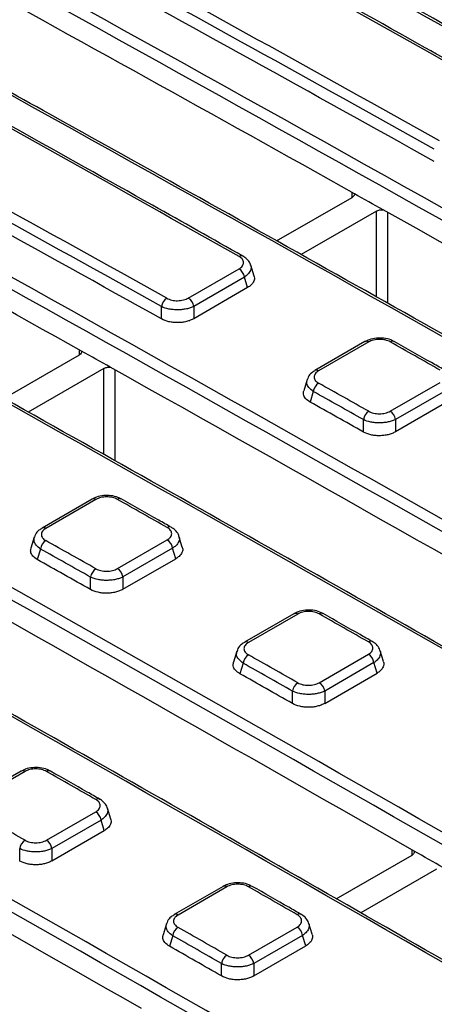
# Paper-space layout 'Лист1(2)' of a CAD drawing. Units: millimetres. Extents: x -64 to 664, y -32 to 370.
# Drawn here: x 302 to 312, y 135 to 161 of the extents above; entities that cross this region are included whole.
import ezdxf

# ---------------------------------------------------------------- set-up
doc = ezdxf.new("R2010")
doc.units = ezdxf.units.MM

psp = doc.layouts.new('Лист1(2)')

# ---------------------------------------------------------------- linework, layer by layer
at = {"color": 8, "linetype": 'Continuous', "lineweight": 25}
for p, q in [((310.276262, 156.337016), (310.274371, 156.462139)), ((310.906263, 153.751966), (310.906263, 155.98099)), ((311.189095, 155.950176), (311.189095, 153.592109)), ((303.205194, 152.254975), (303.203303, 152.380099)), ((303.835195, 149.669925), (303.835195, 151.89895)), ((304.118027, 151.868136), (304.118027, 149.510068)), ((311.829046, 139.289776), (311.827141, 139.421001))]:
    psp.add_line(p, q, dxfattribs=at)
at = {"color": 7, "linetype": 'Continuous', "lineweight": 25}
for p, q in [((308.314393, 155.204076), (310.273821, 156.33523)), ((310.906263, 155.98099), (308.947486, 154.850213)), ((306.026314, 153.725298), (307.340865, 154.484172)), ((307.731061, 154.294949), (307.645069, 154.57653)), ((307.482178, 154.267661), (306.167627, 153.508787)), ((307.56474, 153.997311), (307.482178, 154.267661)), ((307.56474, 153.997311), (306.167627, 153.190775)), ((305.33199, 153.182595), (305.33199, 153.503306)), ((306.167627, 153.508787), (306.167627, 153.190775)), ((310.603861, 152.595237), (309.305089, 151.845471)), ((310.702137, 152.586314), (309.403365, 151.836548)), ((301.243325, 151.122035), (303.202753, 152.253189)), ((303.835195, 151.89895), (301.876419, 150.768172)), ((309.103731, 151.610152), (309.01645, 151.32435)), ((311.259407, 150.794022), (312.550665, 151.53945)), ((309.266993, 151.302498), (309.183342, 151.028582)), ((312.691476, 151.323221), (311.400217, 150.577794)), ((312.77426, 151.052143), (311.400217, 150.258924)), ((310.56458, 150.252753), (310.56458, 150.573652)), ((311.400217, 150.577794), (311.400217, 150.258924)), ((303.532793, 148.513196), (302.234021, 147.763431)), ((303.631069, 148.504273), (302.332297, 147.754508)), ((302.032663, 147.528111), (301.945382, 147.242309)), ((305.86929, 147.268472), (305.78315, 147.550538)), ((304.188339, 146.711982), (305.479597, 147.457409)), ((302.195925, 147.220457), (302.112274, 146.946542)), ((305.620408, 147.241181), (304.329149, 146.495753)), ((305.703193, 146.970102), (305.620408, 147.241181)), ((304.329149, 146.176884), (305.703193, 146.970102)), ((303.493512, 146.170713), (303.493512, 146.491611)), ((304.329149, 146.495753), (304.329149, 146.176884)), ((308.765383, 145.544095), (307.485745, 144.805375)), ((308.864164, 145.534886), (307.584526, 144.796167)), ((307.284321, 144.569838), (307.197238, 144.284685)), ((309.421432, 143.755532), (310.695933, 144.491286)), ((311.085123, 144.302634), (310.998833, 144.585188)), ((307.447298, 144.26125), (307.363702, 143.987516)), ((310.836241, 144.275342), (309.56174, 143.539588)), ((310.91925, 144.00353), (310.836241, 144.275342)), ((309.56174, 143.219856), (310.91925, 144.00353)), ((308.726102, 143.215697), (308.726102, 143.536787)), ((309.56174, 143.539588), (309.56174, 143.219856)), ((301.694316, 141.462054), (300.414677, 140.723335)), ((301.793096, 141.452846), (300.513458, 140.714126)), ((302.350364, 139.673491), (303.624865, 140.409245)), ((304.014055, 140.220593), (303.927765, 140.503147)), ((303.765173, 140.193302), (302.490672, 139.457548)), ((303.848182, 139.92149), (303.765173, 140.193302)), ((302.490672, 139.137816), (303.848182, 139.92149)), ((301.655035, 139.133657), (301.655035, 139.454747)), ((302.490672, 139.457548), (302.490672, 139.137816)), ((309.858929, 138.151997), (311.826701, 139.287967)), ((312.461945, 138.924383), (310.494666, 137.788697)), ((306.926906, 138.475145), (305.659799, 137.74366)), ((307.026191, 138.46565), (305.759084, 137.734165)), ((305.458309, 137.507906), (305.371423, 137.223398)), ((307.583457, 136.691822), (308.847748, 137.421682)), ((309.236435, 137.233315), (309.149996, 137.516361)), ((305.621001, 137.198385), (305.537459, 136.924829)), ((308.987553, 137.206025), (307.723262, 136.476166)), ((309.070787, 136.933476), (308.987553, 137.206025)), ((307.723262, 136.155566), (309.070787, 136.933476)), ((306.887625, 136.153423), (306.887625, 136.474708)), ((307.723262, 136.476166), (307.723262, 136.155566))]:
    psp.add_line(p, q, dxfattribs=at)
at = {"color": 8, "linetype": 'Continuous', "lineweight": 25}
for centre, radius, start, end in [((307.400732, 154.720845), 0.099321, 65.5404105, 126.06575), ((310.645196, 152.504833), 0.099405, 55.0529143, 114.5711058), ((309.346212, 151.754459), 0.100025, 55.1530512, 113.3892563), ((303.574128, 148.422793), 0.099405, 55.0529143, 114.5711058), ((302.275144, 147.672419), 0.100025, 55.1530512, 113.3892563), ((305.539364, 147.692713), 0.101501, 66.1944551, 125.3449318), ((309.479909, 145.45476), 0.101095, 65.7646323, 125.4452118), ((307.526893, 144.714033), 0.100337, 54.9426385, 113.3327254), ((310.755327, 144.728038), 0.101235, 66.1438447, 125.4344564), ((303.684259, 140.645997), 0.101235, 66.1438447, 125.4344564), ((305.700971, 137.651987), 0.10065, 54.7331633, 113.2759222), ((308.906769, 137.659883), 0.100971, 66.0953097, 125.5245604)]:
    psp.add_arc(centre, radius, start, end, dxfattribs=at)
at = {"color": 7, "linetype": 'Continuous', "lineweight": 25}
for centre, radius, start, end in [((307.173922, 154.22084), 0.311792, 8.6366876, 57.626844), ((305.638134, 153.461047), 0.309048, 123.1370131, 172.1406803), ((305.859371, 153.461966), 0.311792, 8.6366876, 57.626844), ((311.317622, 152.509718), 0.098849, 64.9531435, 126.1901001), ((309.573696, 151.259335), 0.309726, 123.0950661, 171.9891536), ((310.871468, 150.530189), 0.30995, 123.0812151, 171.9391321), ((311.091724, 150.530862), 0.312043, 8.6501722, 57.4951098), ((304.24684, 148.424786), 0.101362, 65.8139394, 125.3552638), ((302.502628, 147.177294), 0.309726, 123.0950661, 171.9891536), ((305.311914, 147.194249), 0.312043, 8.6501722, 57.4951098), ((303.8004, 146.448149), 0.30995, 123.0812151, 171.9391321), ((304.020656, 146.448822), 0.312043, 8.6501722, 57.4951098), ((308.806745, 145.453361), 0.099717, 54.842627, 114.5059652), ((307.754748, 144.216872), 0.310636, 123.0389537, 171.7865464), ((310.527511, 144.228301), 0.312293, 8.663497, 57.3634918), ((309.033735, 143.492112), 0.310859, 123.0252663, 171.7371398), ((309.25301, 143.492547), 0.312293, 8.663497, 57.3634918), ((301.735677, 141.37132), 0.099717, 54.842627, 114.5059652), ((302.408842, 141.372719), 0.101095, 65.7646323, 125.4452118), ((303.456443, 140.146261), 0.312293, 8.663497, 57.3634918), ((301.962667, 139.410072), 0.310859, 123.0252663, 171.7371398), ((302.181942, 139.410507), 0.312293, 8.663497, 57.3634918), ((306.968293, 138.384079), 0.100029, 54.6332833, 114.440597), ((307.641912, 138.384885), 0.100829, 65.7174464, 125.5356324), ((305.929199, 137.152785), 0.311553, 122.9827611, 171.5837437), ((308.678589, 137.158876), 0.31254, 8.676663, 57.2319872), ((307.196004, 136.428812), 0.311775, 122.969168, 171.5346984), ((307.414298, 136.429017), 0.31254, 8.676663, 57.2319872)]:
    psp.add_arc(centre, radius, start, end, dxfattribs=at)
for centre, major_axis, ratio, start_param, end_param in [((369.73684, -1530.649004), (-1065.413611, 1783.807278), 0.567220989, 5.46685943, 5.512021601), ((314.311932, -1562.645123), (-1010.990321, 1815.212411), 0.587366097, 5.484324506, 5.529486676), ((314.170532, -1562.723901), (-1010.890277, 1815.039221), 0.587367049, 5.484325406, 5.529487576), ((314.170489, -1562.726776), (-1010.549648, 1814.427627), 0.587367049, 5.522159586, 5.529495189), ((362.665773, -1534.731045), (-1065.413611, 1783.807278), 0.567220989, 5.46685943, 5.512021601), ((594.939109, -1400.642502), (-1272.419164, 1660.442016), 0.469338613, 5.451054464, 5.457457559), ((307.240864, -1566.727163), (-1010.990321, 1815.212411), 0.587366097, 5.484324506, 5.529486676), ((307.099465, -1566.805942), (-1010.890277, 1815.039221), 0.587367049, 5.484325406, 5.529487576), ((74.967528, -1700.815706), (-698.869101, 1977.841149), 0.666542685, 5.635830383, 5.642233478), ((74.828255, -1700.867749), (-698.761683, 1977.669392), 0.66654966, 5.635845927, 5.642249022), ((307.099421, -1566.808817), (-1010.549648, 1814.427627), 0.587367049, 5.522159586, 5.529495189), ((74.823925, -1700.898607), (-698.660798, 1977.383864), 0.66654966, 5.635819696, 5.642280584), ((355.594705, -1538.813086), (-1065.413611, 1783.807278), 0.567220989, 5.46685943, 5.512021601), ((587.868041, -1404.724543), (-1272.419164, 1660.442016), 0.469338613, 5.451054464, 5.457457559), ((300.169797, -1570.809204), (-1010.990321, 1815.212411), 0.587366097, 5.484324506, 5.529486676), ((300.028397, -1570.887982), (-1010.890277, 1815.039221), 0.587367049, 5.484325406, 5.529487576), ((67.89646, -1704.897747), (-698.869101, 1977.841149), 0.666542685, 5.635830383, 5.642233478), ((67.757187, -1704.949789), (-698.761683, 1977.669392), 0.66654966, 5.635845927, 5.642249022), ((300.028354, -1570.890857), (-1010.549648, 1814.427627), 0.587367049, 5.522159586, 5.529495189), ((67.752857, -1704.980647), (-698.660798, 1977.383864), 0.66654966, 5.635819696, 5.642280584), ((348.523637, -1542.895126), (-1065.413611, 1783.807278), 0.567220989, 5.46685943, 5.512021601), ((307.099421, -1566.808817), (-1010.549648, 1814.427627), 0.587367049, 5.521653693, 5.522159586), ((307.099421, -1566.808817), (-1010.549648, 1814.427627), 0.587367049, 5.511473714, 5.521653693), ((293.098729, -1574.891245), (-1010.990321, 1815.212411), 0.587366097, 5.484324506, 5.529486676), ((292.957329, -1574.970023), (-1010.890277, 1815.039221), 0.587367049, 5.484325406, 5.529487576), ((341.452569, -1546.977167), (-1065.413611, 1783.807278), 0.567220989, 5.46685943, 5.512021601), ((587.868041, -1404.724543), (-1272.419164, 1660.442016), 0.469338613, 5.447500929, 5.448382334), ((300.028354, -1570.890857), (-1010.549648, 1814.427627), 0.587367049, 5.521653693, 5.522159586), ((300.028354, -1570.890857), (-1010.549648, 1814.427627), 0.587367049, 5.511473714, 5.521653693), ((67.89646, -1704.897747), (-698.869101, 1977.841149), 0.666542685, 5.632276848, 5.633158253), ((67.757187, -1704.949789), (-698.761683, 1977.669392), 0.66654966, 5.632292392, 5.633173796), ((286.027661, -1578.973285), (-1010.990321, 1815.212411), 0.587366097, 5.484324506, 5.529486676), ((67.752857, -1704.980647), (-698.660798, 1977.383864), 0.66654966, 5.632265633, 5.633203994), ((285.886261, -1579.052063), (-1010.890277, 1815.039221), 0.587367049, 5.484325406, 5.529487576), ((334.381501, -1551.059207), (-1065.413611, 1783.807278), 0.567220989, 5.46685943, 5.512021601), ((580.796973, -1408.806583), (-1272.419164, 1660.442016), 0.469338613, 5.447500929, 5.448382334), ((292.957286, -1574.972898), (-1010.549648, 1814.427627), 0.587367049, 5.511473714, 5.521653693), ((60.825392, -1708.979788), (-698.869101, 1977.841149), 0.666542685, 5.632276848, 5.633158253), ((60.686119, -1709.03183), (-698.761683, 1977.669392), 0.66654966, 5.632292392, 5.633173796), ((278.956593, -1583.055326), (-1010.990321, 1815.212411), 0.587366097, 5.484324506, 5.529486676), ((60.681789, -1709.062688), (-698.660798, 1977.383864), 0.66654966, 5.632265633, 5.633203994), ((278.815193, -1583.134104), (-1010.890277, 1815.039221), 0.587367049, 5.484325406, 5.529487576), ((580.796973, -1408.806583), (-1272.419164, 1660.442016), 0.469338613, 5.44394531, 5.444814471), ((327.310434, -1555.141248), (-1065.413611, 1783.807278), 0.567220989, 5.46685943, 5.512021601), ((60.825392, -1708.979788), (-698.869101, 1977.841149), 0.666542685, 5.628721229, 5.62959039), ((60.686119, -1709.03183), (-698.761683, 1977.669392), 0.66654966, 5.628736773, 5.629605934), ((60.681789, -1709.062688), (-698.660798, 1977.383864), 0.66654966, 5.628709484, 5.629635596), ((285.886218, -1579.054938), (-1010.549648, 1814.427627), 0.587367049, 5.511473714, 5.521653693), ((271.885525, -1587.137366), (-1010.990321, 1815.212411), 0.587366097, 5.484324506, 5.529486676), ((271.744126, -1587.216145), (-1010.890277, 1815.039221), 0.587367049, 5.484325406, 5.529487576), ((573.725906, -1412.888624), (-1272.419164, 1660.442016), 0.469338613, 5.44394531, 5.444814471), ((320.239366, -1559.223288), (-1065.413611, 1783.807278), 0.567220989, 5.46685943, 5.512021601), ((53.754324, -1713.061828), (-698.869101, 1977.841149), 0.666542685, 5.628721229, 5.62959039), ((292.957286, -1574.972898), (-1010.549648, 1814.427627), 0.587367049, 5.510958631, 5.511473714), ((264.814458, -1591.219407), (-1010.990321, 1815.212411), 0.587366097, 5.484324506, 5.529486676), ((264.673058, -1591.298185), (-1010.890277, 1815.039221), 0.587367049, 5.484325406, 5.529487576), ((573.725906, -1412.888624), (-1272.419164, 1660.442016), 0.469338613, 5.440387558, 5.441248961), ((53.754324, -1713.061828), (-698.869101, 1977.841149), 0.666542685, 5.625163477, 5.62602488), ((53.615052, -1713.11387), (-698.761683, 1977.669392), 0.66654966, 5.62517902, 5.626040424), ((53.610721, -1713.144728), (-698.660798, 1977.383864), 0.66654966, 5.625151201, 5.626069552)]:
    psp.add_ellipse(centre, major_axis=major_axis, ratio=ratio, start_param=start_param, end_param=end_param, dxfattribs=at)
for points, knots in [([(377.373663, 131.427575), (375.952275, 132.283121), (371.830258, 134.764201), (365.007503, 138.832159), (356.905642, 143.614651), (348.80416, 148.345573), (340.703315, 153.025573), (332.603342, 157.65455), (324.504524, 162.231405), (317.314034, 166.252538), (312.82366, 168.735214), (311.03191, 169.725852)], [0, 0, 0, 0, 0.064261249, 0.186357273, 0.30845342, 0.430549577, 0.552645745, 0.674741926, 0.79683812, 0.918934328, 1, 1, 1, 1]), ([(370.302595, 127.345534), (368.881208, 128.201081), (364.75919, 130.68216), (357.936435, 134.750118), (349.834574, 139.532611), (341.733092, 144.263532), (333.632247, 148.943532), (325.532274, 153.57251), (317.433456, 158.149365), (310.242966, 162.170497), (305.752592, 164.653174), (303.960842, 165.643811)], [0, 0, 0, 0, 0.064261249, 0.186357273, 0.30845342, 0.430549577, 0.552645745, 0.674741926, 0.79683812, 0.918934328, 1, 1, 1, 1]), ([(314.51356, 158.892938), (313.731651, 159.333126), (310.604014, 161.093878), (307.479295, 162.838622), (305.135755, 164.14718)], [0, 0, 0, 0, 0.249999822, 1, 1, 1, 1]), ([(363.231528, 123.263494), (361.81014, 124.11904), (357.688123, 126.60012), (350.865367, 130.668077), (342.763506, 135.45057), (334.662024, 140.181492), (326.56118, 144.861492), (318.461207, 149.490469), (310.362388, 154.067324), (303.171899, 158.088457), (298.681524, 160.571133), (296.889775, 161.561771)], [0, 0, 0, 0, 0.064261249, 0.186357273, 0.30845342, 0.430549577, 0.552645745, 0.674741926, 0.79683812, 0.918934328, 1, 1, 1, 1]), ([(307.442492, 154.810898), (306.660584, 155.251086), (303.532946, 157.011838), (300.408227, 158.756582), (298.064687, 160.06514)], [0, 0, 0, 0, 0.249999822, 1, 1, 1, 1]), ([(356.16046, 119.181453), (354.739072, 120.037), (350.617055, 122.518079), (343.7943, 126.586037), (335.692438, 131.36853), (327.590957, 136.099451), (319.490112, 140.779451), (311.390139, 145.408429), (303.29132, 149.985283), (296.100831, 154.006416), (291.610456, 156.489092), (289.818707, 157.47973)], [0, 0, 0, 0, 0.064261249, 0.186357273, 0.30845342, 0.430549577, 0.552645745, 0.674741926, 0.79683812, 0.918934328, 1, 1, 1, 1]), ([(310.33079, 156.430581), (310.332738, 156.421948), (310.332921, 156.413341), (310.329887, 156.396176), (310.32659, 156.387545), (310.311926, 156.362973), (310.295518, 156.347755), (310.273821, 156.33523)], [0, 0, 0, 0, 0.25, 0.25, 0.5, 0.5, 1, 1, 1, 1]), ([(310.906263, 155.98099), (310.917151, 155.987276), (310.929069, 155.992744), (310.954889, 156.002107), (310.968938, 156.006009), (311.012106, 156.014719), (311.043249, 156.016783), (311.07378, 156.014754)], [0, 0, 0, 0, 0.25, 0.25, 0.5, 0.5, 1, 1, 1, 1]), ([(307.340865, 154.484172), (307.377676, 154.505423), (307.407115, 154.530582), (307.446909, 154.584778), (307.457514, 154.614332), (307.45772, 154.658219), (307.455179, 154.673061), (307.445124, 154.701696), (307.43766, 154.7156), (307.417841, 154.742574), (307.40547, 154.755568), (307.376908, 154.7796), (307.360616, 154.790789), (307.342261, 154.80113)], [0, 0, 0, 0, 0.25, 0.25, 0.5, 0.5, 0.625, 0.625, 0.75, 0.75, 0.875, 0.875, 1, 1, 1, 1]), ([(307.641786, 154.574402), (307.64116, 154.580681), (307.636082, 154.631645), (307.570938, 154.711974), (307.500613, 154.781298), (307.448728, 154.805823), (307.441051, 154.809451)], [0, 0, 0, 0, 0.0596579139, 0.4841793082, 0.9236757374, 1, 1, 1, 1]), ([(307.7262, 154.293153), (307.730016, 154.286205), (307.753391, 154.243641), (307.73095, 154.158754), (307.667153, 154.064173), (307.594158, 154.016517), (307.56474, 153.997311)], [0, 0, 0, 0, 0.0681280387, 0.4173445754, 0.7651867526, 1, 1, 1, 1]), ([(305.469196, 153.719833), (305.506102, 153.699258), (305.550011, 153.682981), (305.621164, 153.666808), (305.646093, 153.662709), (305.696886, 153.657437), (305.722445, 153.656266), (305.773881, 153.656799), (305.799994, 153.658556), (305.850402, 153.664866), (305.87491, 153.669395), (305.922531, 153.681211), (305.945492, 153.688499), (305.988049, 153.7052), (306.007909, 153.714674), (306.026314, 153.725298)], [0, 0, 0, 0, 0.25, 0.25, 0.375, 0.375, 0.5, 0.5, 0.625, 0.625, 0.75, 0.75, 0.875, 0.875, 1, 1, 1, 1]), ([(349.089392, 115.099413), (347.668004, 115.954959), (343.545987, 118.436039), (336.723232, 122.503996), (328.62137, 127.286489), (320.519889, 132.017411), (312.419044, 136.697411), (304.319071, 141.326388), (296.220252, 145.903243), (289.029763, 149.924375), (284.539389, 152.407052), (282.747639, 153.39769)], [0, 0, 0, 0, 0.064261249, 0.186357273, 0.30845342, 0.430549577, 0.552645745, 0.674741926, 0.79683812, 0.918934328, 1, 1, 1, 1]), ([(306.167627, 153.508787), (306.139872, 153.49485), (306.109951, 153.482463), (306.04592, 153.460682), (306.011421, 153.451213), (305.939975, 153.435917), (305.903238, 153.430082), (305.827751, 153.422013), (305.788696, 153.419809), (305.711749, 153.419279), (305.673511, 153.420888), (305.597514, 153.427921), (305.560192, 153.433345), (305.453539, 153.454698), (305.387566, 153.476134), (305.33199, 153.503306)], [0, 0, 0, 0, 0.125, 0.125, 0.25, 0.25, 0.375, 0.375, 0.5, 0.5, 0.625, 0.625, 0.75, 0.75, 1, 1, 1, 1]), ([(306.167627, 153.190775), (306.140021, 153.174838), (306.110233, 153.160629), (306.0464, 153.135578), (306.011962, 153.124648), (305.940534, 153.106927), (305.903774, 153.100133), (305.828168, 153.090671), (305.788999, 153.088036), (305.711849, 153.087238), (305.673513, 153.088996), (305.597326, 153.096906), (305.559934, 153.103055), (305.453208, 153.127316), (305.387346, 153.151733), (305.33199, 153.182595)], [0, 0, 0, 0, 0.125, 0.125, 0.25, 0.25, 0.375, 0.375, 0.5, 0.5, 0.625, 0.625, 0.75, 0.75, 1, 1, 1, 1]), ([(311.355019, 152.595132), (311.328619, 152.610964), (311.252851, 152.656404), (311.094084, 152.689676), (310.900145, 152.692515), (310.728707, 152.659951), (310.642534, 152.61119), (310.607808, 152.59154)], [0, 0, 0, 0, 0.126056907, 0.361781682, 0.598892623, 0.838361435, 1, 1, 1, 1]), ([(311.259255, 152.589495), (311.222493, 152.610299), (311.178738, 152.626859), (311.084045, 152.649004), (311.03221, 152.654722), (310.955015, 152.654286), (310.928867, 152.65264), (310.878352, 152.646507), (310.853797, 152.642048), (310.806093, 152.630342), (310.783075, 152.623085), (310.740442, 152.606418), (310.720557, 152.596947), (310.702137, 152.586314)], [0, 0, 0, 0, 0.25, 0.25, 0.5, 0.5, 0.625, 0.625, 0.75, 0.75, 0.875, 0.875, 1, 1, 1, 1]), ([(312.651891, 151.867343), (312.544179, 151.928383), (312.113333, 152.172539), (311.682541, 152.416394), (311.359446, 152.599285)], [0, 0, 0, 0, 0.249999971, 1, 1, 1, 1]), ([(303.259722, 152.348541), (303.261671, 152.339907), (303.261854, 152.3313), (303.258819, 152.314135), (303.255522, 152.305505), (303.240859, 152.280933), (303.22445, 152.265714), (303.202753, 152.253189)], [0, 0, 0, 0, 0.25, 0.25, 0.5, 0.5, 1, 1, 1, 1]), ([(303.835195, 151.89895), (303.846084, 151.905235), (303.858002, 151.910704), (303.883822, 151.920066), (303.89787, 151.923968), (303.941038, 151.932679), (303.972181, 151.934742), (304.002712, 151.932714)], [0, 0, 0, 0, 0.25, 0.25, 0.5, 0.5, 1, 1, 1, 1]), ([(309.309553, 151.841098), (309.280296, 151.82485), (309.20721, 151.784261), (309.135205, 151.702292), (309.116635, 151.631818), (309.110377, 151.60807)], [0, 0, 0, 0, 0.306808477, 0.766416543, 1, 1, 1, 1]), ([(309.403365, 151.836548), (309.366519, 151.815278), (309.337099, 151.790053), (309.297546, 151.73567), (309.287172, 151.706006), (309.287421, 151.661973), (309.290134, 151.647085), (309.300532, 151.618388), (309.308171, 151.604458), (309.32833, 151.577437), (309.340859, 151.56443), (309.369703, 151.54037), (309.38612, 151.529168), (309.404577, 151.518812)], [0, 0, 0, 0, 0.25, 0.25, 0.5, 0.5, 0.625, 0.625, 0.75, 0.75, 0.875, 0.875, 1, 1, 1, 1]), ([(309.183342, 151.028582), (309.140669, 151.057893), (309.055288, 151.116538), (308.999054, 151.223136), (309.014181, 151.292273), (309.020962, 151.323266)], [0, 0, 0, 0, 0.3553628615, 0.7110200249, 1, 1, 1, 1]), ([(311.400217, 150.577794), (311.372461, 150.563857), (311.342538, 150.551477), (311.278501, 150.529728), (311.243996, 150.520283), (311.172544, 150.505054), (311.135804, 150.49926), (311.060306, 150.491288), (311.021249, 150.489142), (310.944301, 150.488737), (310.90606, 150.490415), (310.830056, 150.497598), (310.792746, 150.5031), (310.686104, 150.524697), (310.620144, 150.546308), (310.56458, 150.573652)], [0, 0, 0, 0, 0.125, 0.125, 0.25, 0.25, 0.375, 0.375, 0.5, 0.5, 0.625, 0.625, 0.75, 0.75, 1, 1, 1, 1]), ([(310.702288, 150.789896), (310.739176, 150.769154), (310.783066, 150.752703), (310.854202, 150.736285), (310.879121, 150.732107), (310.929918, 150.726684), (310.955479, 150.725442), (311.006918, 150.725848), (311.033037, 150.727546), (311.083458, 150.733758), (311.107972, 150.738246), (311.155603, 150.749996), (311.178571, 150.75726), (311.221138, 150.773931), (311.241, 150.783397), (311.259407, 150.794022)], [0, 0, 0, 0, 0.25, 0.25, 0.375, 0.375, 0.5, 0.5, 0.625, 0.625, 0.75, 0.75, 0.875, 0.875, 1, 1, 1, 1]), ([(311.400217, 150.258924), (311.372609, 150.242987), (311.342817, 150.228788), (311.27897, 150.203783), (311.244521, 150.192889), (311.173078, 150.175267), (311.13631, 150.168535), (311.060683, 150.15922), (311.021507, 150.156673), (310.944351, 150.156066), (310.906012, 150.157929), (310.829819, 150.166066), (310.792442, 150.172334), (310.685742, 150.196963), (310.619909, 150.22164), (310.56458, 150.252753)], [0, 0, 0, 0, 0.125, 0.125, 0.25, 0.25, 0.375, 0.375, 0.5, 0.5, 0.625, 0.625, 0.75, 0.75, 1, 1, 1, 1]), ([(342.018324, 111.017372), (340.596936, 111.872918), (336.474919, 114.353998), (329.652164, 118.421956), (321.550303, 123.204448), (313.448821, 127.93537), (305.347976, 132.61537), (297.248003, 137.244348), (289.149185, 141.821202), (281.958695, 145.842335), (277.468321, 148.325011), (275.676571, 149.315649)], [0, 0, 0, 0, 0.064261249, 0.186357273, 0.30845342, 0.430549577, 0.552645745, 0.674741926, 0.79683812, 0.918934328, 1, 1, 1, 1]), ([(304.28405, 148.513037), (304.257618, 148.52889), (304.18182, 148.574351), (304.023018, 148.607637), (303.829077, 148.610474), (303.657639, 148.577911), (303.571466, 148.529149), (303.53674, 148.5095)], [0, 0, 0, 0, 0.126189697, 0.361878655, 0.598953568, 0.838385995, 1, 1, 1, 1]), ([(304.188187, 148.507455), (304.151426, 148.528258), (304.10767, 148.544819), (304.012977, 148.566964), (303.961143, 148.572682), (303.883947, 148.572246), (303.857799, 148.570599), (303.807284, 148.564466), (303.782729, 148.560007), (303.735026, 148.548301), (303.712007, 148.541045), (303.669374, 148.524377), (303.649489, 148.514907), (303.631069, 148.504273)], [0, 0, 0, 0, 0.25, 0.25, 0.5, 0.5, 0.625, 0.625, 0.75, 0.75, 0.875, 0.875, 1, 1, 1, 1]), ([(305.580823, 147.785303), (305.473111, 147.846342), (305.042265, 148.090499), (304.611473, 148.334353), (304.288378, 148.517244)], [0, 0, 0, 0, 0.249999971, 1, 1, 1, 1]), ([(305.479597, 147.457409), (305.516412, 147.478662), (305.545849, 147.503856), (305.58561, 147.55818), (305.596186, 147.587825), (305.596332, 147.631875), (305.593768, 147.646776), (305.583668, 147.675533), (305.57618, 147.6895), (305.556316, 147.716606), (305.543924, 147.729669), (305.515324, 147.753837), (305.499015, 147.765095), (305.480646, 147.775505)], [0, 0, 0, 0, 0.25, 0.25, 0.5, 0.5, 0.625, 0.625, 0.75, 0.75, 0.875, 0.875, 1, 1, 1, 1]), ([(305.779945, 147.548352), (305.779329, 147.554539), (305.774255, 147.60551), (305.709145, 147.686016), (305.638801, 147.755615), (305.586913, 147.780303), (305.579291, 147.783929)], [0, 0, 0, 0, 0.058761025, 0.484037318, 0.924214939, 1, 1, 1, 1]), ([(302.238486, 147.759058), (302.209228, 147.742809), (302.136142, 147.70222), (302.064137, 147.620252), (302.045567, 147.549777), (302.039309, 147.52603)], [0, 0, 0, 0, 0.306808477, 0.766416543, 1, 1, 1, 1]), ([(302.332297, 147.754508), (302.295451, 147.733237), (302.266032, 147.708013), (302.226478, 147.65363), (302.216104, 147.623965), (302.216353, 147.579932), (302.219066, 147.565045), (302.229464, 147.536347), (302.237103, 147.522418), (302.257262, 147.495397), (302.269791, 147.482389), (302.298635, 147.45833), (302.315052, 147.447128), (302.333509, 147.436771)], [0, 0, 0, 0, 0.25, 0.25, 0.5, 0.5, 0.625, 0.625, 0.75, 0.75, 0.875, 0.875, 1, 1, 1, 1]), ([(305.864417, 147.266672), (305.868252, 147.259672), (305.891692, 147.216895), (305.869316, 147.131744), (305.805569, 147.036974), (305.732609, 146.989316), (305.703193, 146.970102)], [0, 0, 0, 0, 0.068328216, 0.41756016, 0.765176132, 1, 1, 1, 1]), ([(302.112274, 146.946542), (302.069601, 146.975852), (301.98422, 147.034498), (301.927986, 147.141096), (301.943113, 147.210232), (301.949894, 147.241225)], [0, 0, 0, 0, 0.355362862, 0.711020025, 1, 1, 1, 1]), ([(304.329149, 146.495753), (304.301393, 146.481816), (304.27147, 146.469436), (304.207433, 146.447687), (304.172928, 146.438243), (304.101477, 146.423013), (304.064736, 146.41722), (303.989239, 146.409248), (303.950181, 146.407102), (303.873233, 146.406697), (303.834993, 146.408374), (303.758988, 146.415558), (303.721678, 146.42106), (303.615036, 146.442657), (303.549076, 146.464267), (303.493512, 146.491611)], [0, 0, 0, 0, 0.125, 0.125, 0.25, 0.25, 0.375, 0.375, 0.5, 0.5, 0.625, 0.625, 0.75, 0.75, 1, 1, 1, 1]), ([(303.631221, 146.707855), (303.668108, 146.687113), (303.711999, 146.670663), (303.783134, 146.654245), (303.808053, 146.650067), (303.85885, 146.644643), (303.884411, 146.643401), (303.935851, 146.643807), (303.961969, 146.645506), (304.01239, 146.651717), (304.036904, 146.656206), (304.084535, 146.667955), (304.107503, 146.675219), (304.15007, 146.69189), (304.169933, 146.701356), (304.188339, 146.711982)], [0, 0, 0, 0, 0.25, 0.25, 0.375, 0.375, 0.5, 0.5, 0.625, 0.625, 0.75, 0.75, 0.875, 0.875, 1, 1, 1, 1]), ([(304.329149, 146.176884), (304.301541, 146.160946), (304.271749, 146.146747), (304.207902, 146.121743), (304.173454, 146.110848), (304.102011, 146.093226), (304.065242, 146.086494), (303.989615, 146.077179), (303.950439, 146.074632), (303.873283, 146.074025), (303.834944, 146.075888), (303.758751, 146.084025), (303.721375, 146.090294), (303.614674, 146.114923), (303.548841, 146.1396), (303.493512, 146.170713)], [0, 0, 0, 0, 0.125, 0.125, 0.25, 0.25, 0.375, 0.375, 0.5, 0.5, 0.625, 0.625, 0.75, 0.75, 1, 1, 1, 1]), ([(309.517077, 145.542735), (309.490591, 145.558705), (309.414776, 145.604416), (309.255905, 145.638072), (309.061962, 145.641243), (308.890413, 145.60886), (308.804113, 145.56007), (308.769312, 145.540395)], [0, 0, 0, 0, 0.12640801, 0.36184139, 0.598783202, 0.838205804, 1, 1, 1, 1]), ([(309.421282, 145.537119), (309.3845, 145.558059), (309.340722, 145.574748), (309.246004, 145.597118), (309.194167, 145.602936), (309.116977, 145.602624), (309.090834, 145.601015), (309.040334, 145.594948), (309.015786, 145.590518), (308.968094, 145.578859), (308.945084, 145.571622), (308.902462, 145.554981), (308.882581, 145.545519), (308.864164, 145.534886)], [0, 0, 0, 0, 0.25, 0.25, 0.5, 0.5, 0.625, 0.625, 0.75, 0.75, 0.875, 0.875, 1, 1, 1, 1]), ([(310.796754, 144.820351), (310.690468, 144.880942), (310.265326, 145.12331), (309.840235, 145.365384), (309.521417, 145.54694)], [0, 0, 0, 0, 0.24999998, 1, 1, 1, 1]), ([(334.947256, 106.935332), (333.525869, 107.790878), (329.403851, 110.271957), (322.581096, 114.339915), (314.479235, 119.122408), (306.377753, 123.853329), (298.276908, 128.53333), (290.176935, 133.162307), (282.078117, 137.739162), (274.887627, 141.760294), (270.397253, 144.242971), (268.605503, 145.233609)], [0, 0, 0, 0, 0.064261249, 0.186357273, 0.30845342, 0.430549577, 0.552645745, 0.674741926, 0.79683812, 0.918934328, 1, 1, 1, 1]), ([(307.490207, 144.800988), (307.460982, 144.784764), (307.387874, 144.74418), (307.315828, 144.662096), (307.297231, 144.591519), (307.29096, 144.567722)], [0, 0, 0, 0, 0.30623596, 0.766075223, 1, 1, 1, 1]), ([(307.584526, 144.796167), (307.547685, 144.7749), (307.518264, 144.749652), (307.478678, 144.695172), (307.468272, 144.665429), (307.468458, 144.621242), (307.471148, 144.606296), (307.481499, 144.57747), (307.489114, 144.563471), (307.509228, 144.536303), (307.521736, 144.523217), (307.550542, 144.498999), (307.566942, 144.487716), (307.585386, 144.477279)], [0, 0, 0, 0, 0.25, 0.25, 0.5, 0.5, 0.625, 0.625, 0.75, 0.75, 0.875, 0.875, 1, 1, 1, 1]), ([(310.695933, 144.491286), (310.732752, 144.512541), (310.762186, 144.53777), (310.801915, 144.592221), (310.81246, 144.621958), (310.812546, 144.666171), (310.80996, 144.681133), (310.799814, 144.710011), (310.792303, 144.724041), (310.772394, 144.75128), (310.759981, 144.76441), (310.731343, 144.788714), (310.715017, 144.800041), (310.696633, 144.810522)], [0, 0, 0, 0, 0.25, 0.25, 0.5, 0.5, 0.625, 0.625, 0.75, 0.75, 0.875, 0.875, 1, 1, 1, 1]), ([(310.995709, 144.582942), (310.995102, 144.589038), (310.99003, 144.640014), (310.924954, 144.720696), (310.854623, 144.790552), (310.802768, 144.81539), (310.795236, 144.818997)], [0, 0, 0, 0, 0.057882833, 0.484054597, 0.925058408, 1, 1, 1, 1]), ([(307.363702, 143.987516), (307.321093, 144.017018), (307.235842, 144.076046), (307.179762, 144.183138), (307.194928, 144.252489), (307.201733, 144.283606)], [0, 0, 0, 0, 0.355201391, 0.710687555, 1, 1, 1, 1]), ([(311.080236, 144.300829), (311.084093, 144.293776), (311.107598, 144.250783), (311.085286, 144.165368), (311.021587, 144.070409), (310.948662, 144.022751), (310.91925, 144.00353)], [0, 0, 0, 0, 0.068538604, 0.417790914, 0.765181053, 1, 1, 1, 1]), ([(308.864314, 143.752746), (308.901182, 143.731838), (308.945053, 143.715213), (309.039878, 143.692995), (309.091722, 143.687266), (309.168887, 143.687682), (309.19501, 143.689323), (309.245445, 143.695435), (309.269965, 143.699883), (309.317607, 143.711566), (309.340582, 143.718806), (309.383158, 143.735446), (309.403024, 143.744905), (309.421432, 143.755532)], [0, 0, 0, 0, 0.25, 0.25, 0.5, 0.5, 0.625, 0.625, 0.75, 0.75, 0.875, 0.875, 1, 1, 1, 1]), ([(309.56174, 143.539588), (309.533982, 143.525651), (309.504057, 143.513278), (309.440013, 143.491561), (309.405503, 143.482141), (309.334046, 143.466979), (309.297301, 143.461226), (309.221793, 143.453352), (309.182732, 143.451263), (309.105783, 143.450984), (309.067541, 143.45273), (308.99153, 143.460064), (308.954231, 143.465645), (308.8476, 143.487486), (308.781653, 143.509271), (308.726102, 143.536787)], [0, 0, 0, 0, 0.125, 0.125, 0.25, 0.25, 0.375, 0.375, 0.5, 0.5, 0.625, 0.625, 0.75, 0.75, 1, 1, 1, 1]), ([(309.56174, 143.219856), (309.534129, 143.203917), (309.504332, 143.189729), (309.440471, 143.164771), (309.406011, 143.153912), (309.334553, 143.136389), (309.297775, 143.129719), (309.222127, 143.120552), (309.182945, 143.118092), (309.105784, 143.117678), (309.067441, 143.119646), (308.991242, 143.128012), (308.953882, 143.134399), (308.847207, 143.159396), (308.781403, 143.184334), (308.726102, 143.215697)], [0, 0, 0, 0, 0.125, 0.125, 0.25, 0.25, 0.375, 0.375, 0.5, 0.5, 0.625, 0.625, 0.75, 0.75, 1, 1, 1, 1]), ([(302.446009, 141.460695), (302.419523, 141.476664), (302.343708, 141.522376), (302.184837, 141.556031), (301.990894, 141.559202), (301.819345, 141.526819), (301.733046, 141.478029), (301.698245, 141.458354)], [0, 0, 0, 0, 0.12640801, 0.36184139, 0.598783202, 0.838205804, 1, 1, 1, 1]), ([(302.350214, 141.455078), (302.313432, 141.476019), (302.269655, 141.492707), (302.174937, 141.515078), (302.1231, 141.520895), (302.04591, 141.520583), (302.019766, 141.518974), (301.969266, 141.512908), (301.944718, 141.508477), (301.897027, 141.496819), (301.874017, 141.489581), (301.831395, 141.472941), (301.811514, 141.463478), (301.793096, 141.452846)], [0, 0, 0, 0, 0.25, 0.25, 0.5, 0.5, 0.625, 0.625, 0.75, 0.75, 0.875, 0.875, 1, 1, 1, 1]), ([(303.725686, 140.73831), (303.6194, 140.798902), (303.194258, 141.04127), (302.769167, 141.283344), (302.450349, 141.464899)], [0, 0, 0, 0, 0.24999998, 1, 1, 1, 1]), ([(327.876189, 102.853291), (326.454801, 103.708837), (322.332784, 106.189917), (315.510028, 110.257875), (307.408167, 115.040367), (299.306685, 119.771289), (291.205841, 124.451289), (283.105867, 129.080266), (275.007049, 133.657121), (267.81656, 137.678254), (263.326185, 140.16093), (261.534435, 141.151568)], [0, 0, 0, 0, 0.064261249, 0.186357273, 0.30845342, 0.430549577, 0.552645745, 0.674741926, 0.79683812, 0.918934328, 1, 1, 1, 1]), ([(303.624865, 140.409245), (303.661684, 140.4305), (303.691118, 140.455729), (303.730848, 140.51018), (303.741392, 140.539918), (303.741479, 140.584131), (303.738892, 140.599092), (303.728746, 140.627971), (303.721236, 140.642001), (303.701326, 140.669239), (303.688913, 140.682369), (303.660275, 140.706673), (303.643949, 140.718), (303.625566, 140.728481)], [0, 0, 0, 0, 0.25, 0.25, 0.5, 0.5, 0.625, 0.625, 0.75, 0.75, 0.875, 0.875, 1, 1, 1, 1]), ([(303.924641, 140.500902), (303.924034, 140.506997), (303.918963, 140.557974), (303.853886, 140.638656), (303.783556, 140.708512), (303.7317, 140.733349), (303.724168, 140.736957)], [0, 0, 0, 0, 0.057882833, 0.484054597, 0.925058408, 1, 1, 1, 1]), ([(304.009169, 140.218789), (304.013025, 140.211736), (304.03653, 140.168743), (304.014218, 140.083328), (303.950519, 139.988368), (303.877594, 139.940711), (303.848182, 139.92149)], [0, 0, 0, 0, 0.0685386041, 0.4177909137, 0.7651810534, 1, 1, 1, 1]), ([(301.793246, 139.670706), (301.830115, 139.649797), (301.873985, 139.633173), (301.96881, 139.610955), (302.020654, 139.605225), (302.097819, 139.605642), (302.123942, 139.607282), (302.174377, 139.613395), (302.198897, 139.617842), (302.246539, 139.629525), (302.269514, 139.636765), (302.31209, 139.653405), (302.331956, 139.662865), (302.350364, 139.673491)], [0, 0, 0, 0, 0.25, 0.25, 0.5, 0.5, 0.625, 0.625, 0.75, 0.75, 0.875, 0.875, 1, 1, 1, 1]), ([(302.490672, 139.457548), (302.462915, 139.44361), (302.432989, 139.431238), (302.368945, 139.40952), (302.334435, 139.400101), (302.262978, 139.384938), (302.226233, 139.379186), (302.150725, 139.371311), (302.111665, 139.369223), (302.034715, 139.368944), (301.996473, 139.37069), (301.920462, 139.378024), (301.883163, 139.383604), (301.776532, 139.405445), (301.710585, 139.427231), (301.655035, 139.454747)], [0, 0, 0, 0, 0.125, 0.125, 0.25, 0.25, 0.375, 0.375, 0.5, 0.5, 0.625, 0.625, 0.75, 0.75, 1, 1, 1, 1]), ([(311.88219, 139.389519), (311.885022, 139.38038), (311.885894, 139.371228), (311.883856, 139.352897), (311.880866, 139.343674), (311.866531, 139.317416), (311.849564, 139.301166), (311.826701, 139.287967)], [0, 0, 0, 0, 0.25, 0.25, 0.5, 0.5, 1, 1, 1, 1]), ([(302.490672, 139.137816), (302.463061, 139.121876), (302.433264, 139.107689), (302.369404, 139.08273), (302.334944, 139.071871), (302.263485, 139.054349), (302.226707, 139.047679), (302.15106, 139.038511), (302.111877, 139.036052), (302.034716, 139.035637), (301.996373, 139.037605), (301.920174, 139.045971), (301.882814, 139.052358), (301.776139, 139.077355), (301.710335, 139.102294), (301.655035, 139.133657)], [0, 0, 0, 0, 0.125, 0.125, 0.25, 0.25, 0.375, 0.375, 0.5, 0.5, 0.625, 0.625, 0.75, 0.75, 1, 1, 1, 1]), ([(307.679033, 138.472587), (307.652494, 138.488673), (307.576663, 138.534635), (307.417725, 138.568659), (307.223779, 138.572164), (307.052119, 138.53996), (306.965693, 138.491142), (306.930817, 138.471442)], [0, 0, 0, 0, 0.126622484, 0.361803417, 0.598614045, 0.838026474, 1, 1, 1, 1]), ([(307.583309, 138.466935), (307.546507, 138.488012), (307.502707, 138.504828), (307.407965, 138.527423), (307.356126, 138.533341), (307.278941, 138.533152), (307.252802, 138.531581), (307.202318, 138.525581), (307.177776, 138.521179), (307.130096, 138.509568), (307.107094, 138.50235), (307.064483, 138.485736), (307.044606, 138.476281), (307.026191, 138.46565)], [0, 0, 0, 0, 0.25, 0.25, 0.5, 0.5, 0.625, 0.625, 0.75, 0.75, 0.875, 0.875, 1, 1, 1, 1]), ([(308.948161, 137.751922), (308.842755, 137.81237), (308.421134, 138.05416), (307.999563, 138.295662), (307.683384, 138.476789)], [0, 0, 0, 0, 0.249999989, 1, 1, 1, 1]), ([(305.664259, 137.739258), (305.635066, 137.72306), (305.561936, 137.682481), (305.48985, 137.600282), (305.471226, 137.529603), (305.464942, 137.505756)], [0, 0, 0, 0, 0.3056681484, 0.7657352863, 1, 1, 1, 1]), ([(305.759084, 137.734165), (305.722249, 137.7129), (305.692825, 137.68763), (305.653207, 137.633052), (305.642769, 137.603232), (305.642894, 137.558891), (305.64556, 137.543886), (305.655865, 137.514932), (305.663456, 137.500864), (305.683524, 137.473549), (305.69601, 137.460385), (305.724779, 137.436009), (305.741163, 137.424646), (305.759593, 137.414127)], [0, 0, 0, 0, 0.25, 0.25, 0.5, 0.5, 0.625, 0.625, 0.75, 0.75, 0.875, 0.875, 1, 1, 1, 1]), ([(308.847748, 137.421682), (308.884572, 137.442939), (308.914002, 137.468204), (308.9537, 137.522783), (308.964214, 137.552612), (308.96424, 137.59699), (308.96163, 137.612011), (308.951439, 137.641011), (308.943905, 137.655104), (308.92395, 137.682475), (308.911515, 137.695673), (308.882839, 137.720113), (308.866497, 137.731509), (308.8481, 137.74206)], [0, 0, 0, 0, 0.25, 0.25, 0.5, 0.5, 0.625, 0.625, 0.75, 0.75, 0.875, 0.875, 1, 1, 1, 1]), ([(309.146951, 137.514054), (309.146354, 137.520058), (309.141286, 137.57104), (309.076243, 137.651898), (309.005925, 137.722012), (308.954101, 137.747), (308.946656, 137.75059)], [0, 0, 0, 0, 0.0570026375, 0.4840622388, 0.9258838413, 1, 1, 1, 1]), ([(305.537459, 136.924829), (305.494914, 136.954523), (305.409791, 137.013934), (305.353866, 137.121519), (305.369072, 137.191083), (305.375901, 137.222323)], [0, 0, 0, 0, 0.355045542, 0.7103664336, 1, 1, 1, 1]), ([(309.231535, 137.231505), (309.235413, 137.224398), (309.258984, 137.181188), (309.236735, 137.095506), (309.173081, 137.000359), (309.100194, 136.952703), (309.070787, 136.933476)], [0, 0, 0, 0, 0.068759302, 0.418036943, 0.765201608, 1, 1, 1, 1]), ([(307.026339, 136.69038), (307.063189, 136.669305), (307.10704, 136.652506), (307.201842, 136.629961), (307.253684, 136.624075), (307.330855, 136.624299), (307.356982, 136.62588), (307.407431, 136.631894), (307.431958, 136.6363), (307.47961, 136.647917), (307.502593, 136.655133), (307.545178, 136.671742), (307.565047, 136.681194), (307.583457, 136.691822)], [0, 0, 0, 0, 0.25, 0.25, 0.5, 0.5, 0.625, 0.625, 0.75, 0.75, 0.875, 0.875, 1, 1, 1, 1]), ([(307.723262, 136.476166), (307.695504, 136.462228), (307.665576, 136.449863), (307.601525, 136.428178), (307.567009, 136.418783), (307.495546, 136.403687), (307.458797, 136.397975), (307.383278, 136.390199), (307.344215, 136.388168), (307.267265, 136.388016), (307.22902, 136.389831), (307.153002, 136.397315), (307.115715, 136.402974), (307.009095, 136.425059), (306.943162, 136.44702), (306.887625, 136.474708)], [0, 0, 0, 0, 0.125, 0.125, 0.25, 0.25, 0.375, 0.375, 0.5, 0.5, 0.625, 0.625, 0.75, 0.75, 1, 1, 1, 1]), ([(307.723262, 136.155566), (307.695648, 136.139625), (307.665847, 136.125448), (307.601972, 136.100536), (307.5675, 136.089713), (307.496026, 136.07229), (307.459239, 136.065682), (307.38357, 136.056663), (307.344381, 136.054291), (307.267214, 136.05407), (307.228868, 136.056143), (307.152663, 136.064738), (307.115319, 136.071244), (307.008671, 136.09661), (306.942897, 136.121809), (306.887625, 136.153423)], [0, 0, 0, 0, 0.125, 0.125, 0.25, 0.25, 0.375, 0.375, 0.5, 0.5, 0.625, 0.625, 0.75, 0.75, 1, 1, 1, 1])]:
    psp.add_open_spline(points, degree=3, knots=knots, dxfattribs=at)
at = {"color": 8, "linetype": 'Continuous', "lineweight": 25}
for points, knots in [([(307.640297, 154.57456), (307.644016, 154.567872), (307.666978, 154.526577), (307.645077, 154.440188), (307.582789, 154.341281), (307.511032, 154.288775), (307.482178, 154.267661)], [0, 0, 0, 0, 0.067692243, 0.417958554, 0.765953096, 1, 1, 1, 1]), ([(309.266993, 151.302498), (309.225192, 151.334788), (309.141355, 151.399552), (309.086683, 151.510071), (309.101564, 151.578408), (309.108242, 151.609072)], [0, 0, 0, 0, 0.354078277, 0.710159111, 1, 1, 1, 1]), ([(302.195925, 147.220457), (302.154125, 147.252748), (302.070287, 147.317511), (302.015615, 147.428031), (302.030497, 147.496367), (302.037174, 147.527031)], [0, 0, 0, 0, 0.354078277, 0.710159111, 1, 1, 1, 1]), ([(305.778388, 147.54852), (305.782115, 147.541806), (305.805112, 147.500374), (305.78324, 147.413826), (305.720989, 147.314802), (305.649261, 147.262301), (305.620408, 147.241181)], [0, 0, 0, 0, 0.067748108, 0.418078079, 0.765909253, 1, 1, 1, 1]), ([(307.447298, 144.26125), (307.405542, 144.293666), (307.321804, 144.358674), (307.267227, 144.469509), (307.282123, 144.537985), (307.288811, 144.568731)], [0, 0, 0, 0, 0.3540049424, 0.7099434648, 1, 1, 1, 1]), ([(310.994081, 144.58312), (310.997816, 144.57638), (311.020849, 144.534809), (310.999004, 144.448101), (310.936788, 144.348961), (310.865092, 144.296467), (310.836241, 144.275342)], [0, 0, 0, 0, 0.067810948, 0.418210239, 0.765879739, 1, 1, 1, 1]), ([(303.923013, 140.50108), (303.926748, 140.494339), (303.949781, 140.452769), (303.927936, 140.366061), (303.86572, 140.26692), (303.794024, 140.214426), (303.765173, 140.193302)], [0, 0, 0, 0, 0.067810948, 0.418210239, 0.765879739, 1, 1, 1, 1]), ([(305.621001, 137.198385), (305.57929, 137.230926), (305.49565, 137.296179), (305.441169, 137.407329), (305.45608, 137.475945), (305.46278, 137.506773)], [0, 0, 0, 0, 0.35393594, 0.70973721, 1, 1, 1, 1]), ([(309.145253, 137.514242), (309.148996, 137.507474), (309.172065, 137.465764), (309.150246, 137.378895), (309.088064, 137.279639), (309.0164, 137.227153), (308.987553, 137.206025)], [0, 0, 0, 0, 0.0678808336, 0.4183551302, 0.7658646435, 1, 1, 1, 1])]:
    psp.add_open_spline(points, degree=3, knots=knots, dxfattribs=at)

doc.saveas('drawing.dxf')
